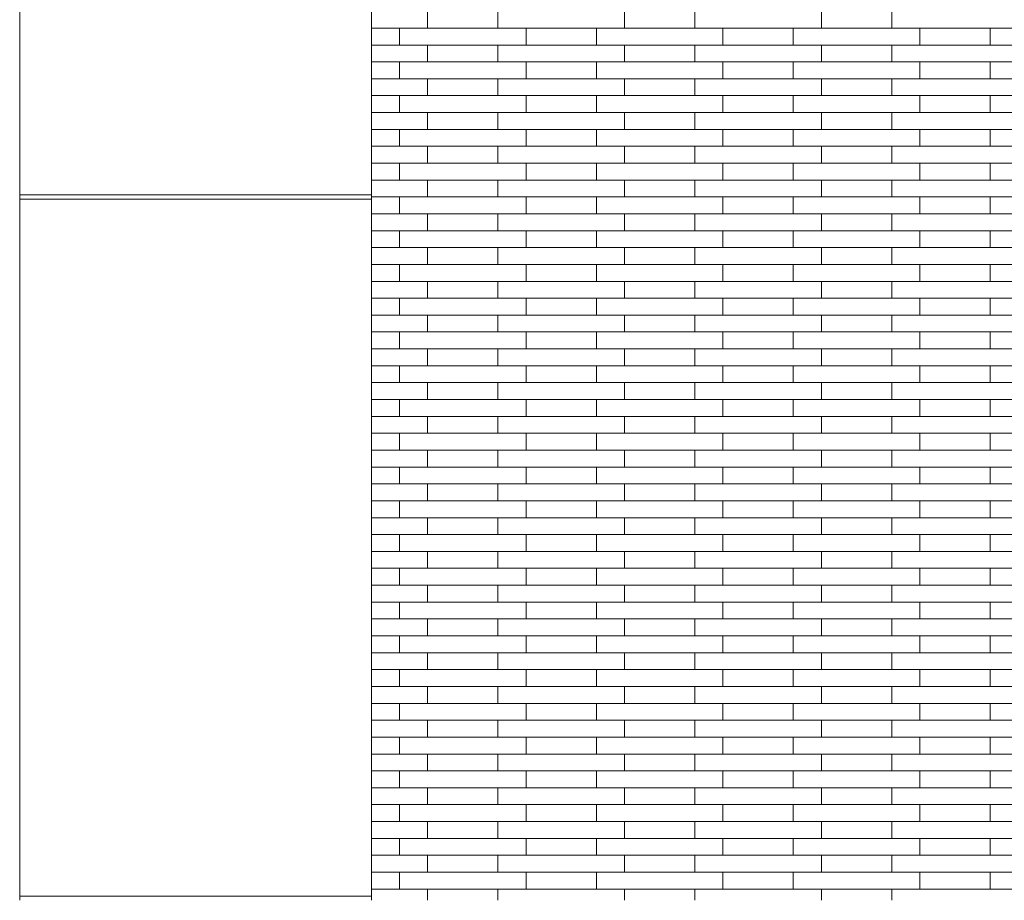
# Model space of a CAD drawing. Units: millimetres. Extents: x 316 to 4566, y 307 to 4307.
# Drawn here: x 1566 to 2266, y 1807 to 2433 of the extents above; entities that cross this region are included whole.
import ezdxf

# ---------------------------------------------------------------- set-up
doc = ezdxf.new("R2010")
doc.units = ezdxf.units.MM
doc.header["$MEASUREMENT"] = 0
doc.layers.get('0').update_dxf_attribs({"color": 253})

msp = doc.modelspace()

# ---------------------------------------------------------------- linework, layer by layer
at = {"color": 7, "linetype": 'Continuous', "lineweight": 13}
for p, q in [((1566.326247, 2804.168535), (1566.326247, 2308.668535)), ((1816.326247, 2308.668535), (1816.326247, 2804.168535)), ((1836.326247, 2427.168535), (1816.326249, 2427.168535)), ((1816.326249, 2415.168535), (1836.326247, 2415.168535)), ((1906.326247, 2415.168535), (1836.326247, 2415.168535)), ((2046.326247, 2415.168535), (1996.326247, 2415.168535)), ((2186.326247, 2415.168535), (2136.326247, 2415.168535)), ((1836.326247, 2403.168535), (1816.326249, 2403.168535)), ((1816.326249, 2391.168535), (1836.326247, 2391.168535)), ((1906.326247, 2391.168535), (1836.326247, 2391.168535)), ((2046.326247, 2391.168535), (1996.326247, 2391.168535)), ((2186.326247, 2391.168535), (2136.326247, 2391.168535)), ((1836.326247, 2379.168535), (1816.326249, 2379.168535)), ((1816.326249, 2367.168535), (1836.326247, 2367.168535)), ((1906.326247, 2367.168535), (1836.326247, 2367.168535)), ((2046.326247, 2367.168535), (1996.326247, 2367.168535)), ((2186.326247, 2367.168535), (2136.326247, 2367.168535)), ((1836.326247, 2355.168535), (1816.326249, 2355.168535)), ((1816.326249, 2343.168535), (1836.326247, 2343.168535)), ((1906.326247, 2343.168535), (1836.326247, 2343.168535)), ((2046.326247, 2343.168535), (1996.326247, 2343.168535)), ((2186.326247, 2343.168535), (2136.326247, 2343.168535)), ((1836.326247, 2331.168535), (1816.326249, 2331.168535)), ((1816.326249, 2319.168535), (1836.326247, 2319.168535)), ((1906.326247, 2319.168535), (1836.326247, 2319.168535)), ((2046.326247, 2319.168535), (1996.326247, 2319.168535)), ((2186.326247, 2319.168535), (2136.326247, 2319.168535)), ((1566.326247, 2308.668535), (1566.326247, 2305.668535)), ((1566.326247, 2308.668535), (1816.326247, 2308.668535)), ((1566.326247, 2305.668535), (1816.326247, 2305.668535)), ((1566.326247, 2305.668535), (1566.326247, 1810.168535)), ((1816.326247, 2305.668535), (1816.326247, 2308.668535)), ((1816.326247, 1810.168535), (1816.326247, 2305.668535)), ((1836.326247, 2307.168535), (1816.326249, 2307.168535)), ((1816.326249, 2295.168535), (1836.326247, 2295.168535)), ((1906.326247, 2295.168535), (1836.326247, 2295.168535)), ((2046.326247, 2295.168535), (1996.326247, 2295.168535)), ((2186.326247, 2295.168535), (2136.326247, 2295.168535)), ((1836.326247, 2283.168535), (1816.326249, 2283.168535)), ((1816.326249, 2271.168535), (1836.326247, 2271.168535)), ((1906.326247, 2271.168535), (1836.326247, 2271.168535)), ((2046.326247, 2271.168535), (1996.326247, 2271.168535)), ((2186.326247, 2271.168535), (2136.326247, 2271.168535)), ((1836.326247, 2259.168535), (1816.326249, 2259.168535)), ((1816.326249, 2247.168535), (1836.326247, 2247.168535)), ((1906.326247, 2247.168535), (1836.326247, 2247.168535)), ((2046.326247, 2247.168535), (1996.326247, 2247.168535)), ((2186.326247, 2247.168535), (2136.326247, 2247.168535)), ((1836.326247, 2235.168535), (1816.326249, 2235.168535)), ((1816.326249, 2223.168535), (1836.326247, 2223.168535)), ((1906.326247, 2223.168535), (1836.326247, 2223.168535)), ((2046.326247, 2223.168535), (1996.326247, 2223.168535)), ((2186.326247, 2223.168535), (2136.326247, 2223.168535)), ((1836.326247, 2211.168535), (1816.326249, 2211.168535)), ((1816.326249, 2199.168535), (1836.326247, 2199.168535)), ((1906.326247, 2199.168535), (1836.326247, 2199.168535)), ((2046.326247, 2199.168535), (1996.326247, 2199.168535)), ((2186.326247, 2199.168535), (2136.326247, 2199.168535)), ((1836.326247, 2187.168535), (1816.326249, 2187.168535)), ((1816.326249, 2175.168535), (1836.326247, 2175.168535)), ((1906.326247, 2175.168535), (1836.326247, 2175.168535)), ((2046.326247, 2175.168535), (1996.326247, 2175.168535)), ((2186.326247, 2175.168535), (2136.326247, 2175.168535)), ((1836.326247, 2163.168535), (1816.326249, 2163.168535)), ((1816.326249, 2151.168535), (1836.326247, 2151.168535)), ((1906.326247, 2151.168535), (1836.326247, 2151.168535)), ((2046.326247, 2151.168535), (1996.326247, 2151.168535)), ((2186.326247, 2151.168535), (2136.326247, 2151.168535)), ((1836.326247, 2139.168535), (1816.326249, 2139.168535)), ((1816.326249, 2127.168535), (1836.326247, 2127.168535)), ((1906.326247, 2127.168535), (1836.326247, 2127.168535)), ((2046.326247, 2127.168535), (1996.326247, 2127.168535)), ((2186.326247, 2127.168535), (2136.326247, 2127.168535)), ((1836.326247, 2115.168535), (1816.326249, 2115.168535)), ((1816.326249, 2103.168535), (1836.326247, 2103.168535)), ((1906.326247, 2103.168535), (1836.326247, 2103.168535)), ((2046.326247, 2103.168535), (1996.326247, 2103.168535)), ((2186.326247, 2103.168535), (2136.326247, 2103.168535)), ((1836.326247, 2091.168535), (1816.326249, 2091.168535)), ((1816.326249, 2079.168535), (1836.326247, 2079.168535)), ((1906.326247, 2079.168535), (1836.326247, 2079.168535)), ((2046.326247, 2079.168535), (1996.326247, 2079.168535)), ((2186.326247, 2079.168535), (2136.326247, 2079.168535)), ((1836.326247, 2067.168535), (1816.326249, 2067.168535)), ((1816.326249, 2055.168535), (1836.326247, 2055.168535)), ((1906.326247, 2055.168535), (1836.326247, 2055.168535)), ((2046.326247, 2055.168535), (1996.326247, 2055.168535)), ((2186.326247, 2055.168535), (2136.326247, 2055.168535)), ((1836.326247, 2043.168535), (1816.326249, 2043.168535)), ((1816.326249, 2031.168535), (1836.326247, 2031.168535)), ((1906.326247, 2031.168535), (1836.326247, 2031.168535)), ((2046.326247, 2031.168535), (1996.326247, 2031.168535)), ((2186.326247, 2031.168535), (2136.326247, 2031.168535)), ((1836.326247, 2019.168535), (1816.326249, 2019.168535)), ((1816.326249, 2007.168535), (1836.326247, 2007.168535)), ((1906.326247, 2007.168535), (1836.326247, 2007.168535)), ((2046.326247, 2007.168535), (1996.326247, 2007.168535)), ((2186.326247, 2007.168535), (2136.326247, 2007.168535)), ((1836.326247, 1995.168535), (1816.326249, 1995.168535)), ((1816.326249, 1983.168535), (1836.326247, 1983.168535)), ((1906.326247, 1983.168535), (1836.326247, 1983.168535)), ((2046.326247, 1983.168535), (1996.326247, 1983.168535)), ((2186.326247, 1983.168535), (2136.326247, 1983.168535)), ((1836.326247, 1971.168535), (1816.326249, 1971.168535)), ((1816.326249, 1959.168535), (1836.326247, 1959.168535)), ((1906.326247, 1959.168535), (1836.326247, 1959.168535)), ((2046.326247, 1959.168535), (1996.326247, 1959.168535)), ((2186.326247, 1959.168535), (2136.326247, 1959.168535)), ((1836.326247, 1947.168535), (1816.326249, 1947.168535)), ((1816.326249, 1935.168535), (1836.326247, 1935.168535)), ((1906.326247, 1935.168535), (1836.326247, 1935.168535)), ((2046.326247, 1935.168535), (1996.326247, 1935.168535)), ((2186.326247, 1935.168535), (2136.326247, 1935.168535)), ((1836.326247, 1923.168535), (1816.326249, 1923.168535)), ((1816.326249, 1911.168535), (1836.326247, 1911.168535)), ((1906.326247, 1911.168535), (1836.326247, 1911.168535)), ((2046.326247, 1911.168535), (1996.326247, 1911.168535)), ((2186.326247, 1911.168535), (2136.326247, 1911.168535)), ((1836.326247, 1899.168535), (1816.326249, 1899.168535)), ((1816.326249, 1887.168535), (1836.326247, 1887.168535)), ((1906.326247, 1887.168535), (1836.326247, 1887.168535)), ((2046.326247, 1887.168535), (1996.326247, 1887.168535)), ((2186.326247, 1887.168535), (2136.326247, 1887.168535)), ((1836.326247, 1875.168535), (1816.326249, 1875.168535)), ((1816.326249, 1863.168535), (1836.326247, 1863.168535)), ((1906.326247, 1863.168535), (1836.326247, 1863.168535)), ((2046.326247, 1863.168535), (1996.326247, 1863.168535)), ((2186.326247, 1863.168535), (2136.326247, 1863.168535)), ((1836.326247, 1851.168535), (1816.326249, 1851.168535)), ((1816.326249, 1839.168535), (1836.326247, 1839.168535)), ((1906.326247, 1839.168535), (1836.326247, 1839.168535)), ((2046.326247, 1839.168535), (1996.326247, 1839.168535)), ((2186.326247, 1839.168535), (2136.326247, 1839.168535)), ((1836.326247, 1827.168535), (1816.326249, 1827.168535)), ((1816.326249, 1815.168535), (1836.326247, 1815.168535)), ((1926.326247, 1815.168535), (1976.326247, 1815.168535)), ((2066.326247, 1815.168535), (2116.326247, 1815.168535)), ((2206.326247, 1815.168535), (2256.326247, 1815.168535)), ((1566.326247, 1810.168535), (1566.326247, 1807.168535)), ((1566.326247, 1810.168535), (1816.326247, 1810.168535)), ((1816.326247, 1810.168535), (1816.326247, 1807.168535))]:
    msp.add_line(p, q, dxfattribs=at)
at = {"color": 7, "linetype": 'Continuous', "lineweight": 13, "flags": 128}
for points in [[(1856.326247, 2439.168535), (1856.326247, 2439.168535), (1856.326247, 2427.168535), (1856.326247, 2427.168535)], [(1906.326247, 2427.168535), (1906.326247, 2439.168535), (1996.326247, 2439.168535), (1996.326247, 2427.168535), (1926.326247, 2427.168535)], [(2046.326247, 2427.168535), (2046.326247, 2439.168535), (2136.326247, 2439.168535), (2136.326247, 2427.168535), (2066.326247, 2427.168535)], [(2186.326247, 2427.168535), (2186.326247, 2439.168535), (2276.326247, 2439.168535), (2276.326247, 2427.168535), (2206.326247, 2427.168535)], [(1836.326247, 2415.168535), (1836.326247, 2427.168535), (1926.326247, 2427.168535), (1926.326247, 2415.168535), (1926.326247, 2415.168535)], [(1976.326247, 2415.168535), (1976.326247, 2427.168535), (1976.326247, 2427.168535)], [(1996.326247, 2427.168535), (2066.326247, 2427.168535), (2066.326247, 2415.168535), (2066.326247, 2415.168535)], [(2116.326247, 2415.168535), (2116.326247, 2427.168535), (2116.326247, 2427.168535)], [(2136.326247, 2427.168535), (2206.326247, 2427.168535), (2206.326247, 2415.168535), (2206.326247, 2415.168535)], [(2256.326247, 2415.168535), (2256.326247, 2427.168535), (2256.326247, 2427.168535)], [(1856.326247, 2415.168535), (1856.326247, 2415.168535), (1856.326247, 2403.168535), (1856.326247, 2403.168535)], [(1906.326247, 2403.168535), (1906.326247, 2415.168535), (1996.326247, 2415.168535), (1996.326247, 2403.168535), (1926.326247, 2403.168535)], [(2046.326247, 2403.168535), (2046.326247, 2415.168535), (2136.326247, 2415.168535), (2136.326247, 2403.168535), (2066.326247, 2403.168535)], [(2186.326247, 2403.168535), (2186.326247, 2415.168535), (2276.326247, 2415.168535), (2276.326247, 2403.168535), (2206.326247, 2403.168535)], [(1836.326247, 2391.168535), (1836.326247, 2403.168535), (1926.326247, 2403.168535), (1926.326247, 2391.168535), (1926.326247, 2391.168535)], [(1976.326247, 2391.168535), (1976.326247, 2403.168535), (1976.326247, 2403.168535)], [(1996.326247, 2403.168535), (2066.326247, 2403.168535), (2066.326247, 2391.168535), (2066.326247, 2391.168535)], [(2116.326247, 2391.168535), (2116.326247, 2403.168535), (2116.326247, 2403.168535)], [(2136.326247, 2403.168535), (2206.326247, 2403.168535), (2206.326247, 2391.168535), (2206.326247, 2391.168535)], [(2256.326247, 2391.168535), (2256.326247, 2403.168535), (2256.326247, 2403.168535)], [(1856.326247, 2391.168535), (1856.326247, 2391.168535), (1856.326247, 2379.168535), (1856.326247, 2379.168535)], [(1906.326247, 2379.168535), (1906.326247, 2391.168535), (1996.326247, 2391.168535), (1996.326247, 2379.168535), (1926.326247, 2379.168535)], [(2046.326247, 2379.168535), (2046.326247, 2391.168535), (2136.326247, 2391.168535), (2136.326247, 2379.168535), (2066.326247, 2379.168535)], [(2186.326247, 2379.168535), (2186.326247, 2391.168535), (2276.326247, 2391.168535), (2276.326247, 2379.168535), (2206.326247, 2379.168535)], [(1836.326247, 2367.168535), (1836.326247, 2379.168535), (1926.326247, 2379.168535), (1926.326247, 2367.168535), (1926.326247, 2367.168535)], [(1976.326247, 2367.168535), (1976.326247, 2379.168535), (1976.326247, 2379.168535)], [(1996.326247, 2379.168535), (2066.326247, 2379.168535), (2066.326247, 2367.168535), (2066.326247, 2367.168535)], [(2116.326247, 2367.168535), (2116.326247, 2379.168535), (2116.326247, 2379.168535)], [(2136.326247, 2379.168535), (2206.326247, 2379.168535), (2206.326247, 2367.168535), (2206.326247, 2367.168535)], [(2256.326247, 2367.168535), (2256.326247, 2379.168535), (2256.326247, 2379.168535)], [(1856.326247, 2367.168535), (1856.326247, 2367.168535), (1856.326247, 2355.168535), (1856.326247, 2355.168535)], [(1906.326247, 2355.168535), (1906.326247, 2367.168535), (1996.326247, 2367.168535), (1996.326247, 2355.168535), (1926.326247, 2355.168535)], [(2046.326247, 2355.168535), (2046.326247, 2367.168535), (2136.326247, 2367.168535), (2136.326247, 2355.168535), (2066.326247, 2355.168535)], [(2186.326247, 2355.168535), (2186.326247, 2367.168535), (2276.326247, 2367.168535), (2276.326247, 2355.168535), (2206.326247, 2355.168535)], [(1836.326247, 2343.168535), (1836.326247, 2355.168535), (1926.326247, 2355.168535), (1926.326247, 2343.168535), (1926.326247, 2343.168535)], [(1976.326247, 2343.168535), (1976.326247, 2355.168535), (1976.326247, 2355.168535)], [(1996.326247, 2355.168535), (2066.326247, 2355.168535), (2066.326247, 2343.168535), (2066.326247, 2343.168535)], [(2116.326247, 2343.168535), (2116.326247, 2355.168535), (2116.326247, 2355.168535)], [(2136.326247, 2355.168535), (2206.326247, 2355.168535), (2206.326247, 2343.168535), (2206.326247, 2343.168535)], [(2256.326247, 2343.168535), (2256.326247, 2355.168535), (2256.326247, 2355.168535)], [(1856.326247, 2343.168535), (1856.326247, 2343.168535), (1856.326247, 2331.168535), (1856.326247, 2331.168535)], [(1906.326247, 2331.168535), (1906.326247, 2343.168535), (1996.326247, 2343.168535), (1996.326247, 2331.168535), (1926.326247, 2331.168535)], [(2046.326247, 2331.168535), (2046.326247, 2343.168535), (2136.326247, 2343.168535), (2136.326247, 2331.168535), (2066.326247, 2331.168535)], [(2186.326247, 2331.168535), (2186.326247, 2343.168535), (2276.326247, 2343.168535), (2276.326247, 2331.168535), (2206.326247, 2331.168535)], [(1836.326247, 2319.168535), (1836.326247, 2331.168535), (1926.326247, 2331.168535), (1926.326247, 2319.168535), (1926.326247, 2319.168535)], [(1976.326247, 2319.168535), (1976.326247, 2331.168535), (1976.326247, 2331.168535)], [(1996.326247, 2331.168535), (2066.326247, 2331.168535), (2066.326247, 2319.168535), (2066.326247, 2319.168535)], [(2116.326247, 2319.168535), (2116.326247, 2331.168535), (2116.326247, 2331.168535)], [(2136.326247, 2331.168535), (2206.326247, 2331.168535), (2206.326247, 2319.168535), (2206.326247, 2319.168535)], [(2256.326247, 2319.168535), (2256.326247, 2331.168535), (2256.326247, 2331.168535)], [(1856.326247, 2319.168535), (1856.326247, 2319.168535), (1856.326247, 2307.168535), (1856.326247, 2307.168535)], [(1906.326247, 2307.168535), (1906.326247, 2319.168535), (1996.326247, 2319.168535), (1996.326247, 2307.168535), (1926.326247, 2307.168535)], [(2046.326247, 2307.168535), (2046.326247, 2319.168535), (2136.326247, 2319.168535), (2136.326247, 2307.168535), (2066.326247, 2307.168535)], [(2186.326247, 2307.168535), (2186.326247, 2319.168535), (2276.326247, 2319.168535), (2276.326247, 2307.168535), (2206.326247, 2307.168535)], [(1836.326247, 2295.168535), (1836.326247, 2307.168535), (1926.326247, 2307.168535), (1926.326247, 2295.168535), (1926.326247, 2295.168535)], [(1976.326247, 2295.168535), (1976.326247, 2307.168535), (1976.326247, 2307.168535)], [(1996.326247, 2307.168535), (2066.326247, 2307.168535), (2066.326247, 2295.168535), (2066.326247, 2295.168535)], [(2116.326247, 2295.168535), (2116.326247, 2307.168535), (2116.326247, 2307.168535)], [(2136.326247, 2307.168535), (2206.326247, 2307.168535), (2206.326247, 2295.168535), (2206.326247, 2295.168535)], [(2256.326247, 2295.168535), (2256.326247, 2307.168535), (2256.326247, 2307.168535)], [(1856.326247, 2295.168535), (1856.326247, 2295.168535), (1856.326247, 2283.168535), (1856.326247, 2283.168535)], [(1906.326247, 2283.168535), (1906.326247, 2295.168535), (1996.326247, 2295.168535), (1996.326247, 2283.168535), (1926.326247, 2283.168535)], [(2046.326247, 2283.168535), (2046.326247, 2295.168535), (2136.326247, 2295.168535), (2136.326247, 2283.168535), (2066.326247, 2283.168535)], [(2186.326247, 2283.168535), (2186.326247, 2295.168535), (2276.326247, 2295.168535), (2276.326247, 2283.168535), (2206.326247, 2283.168535)], [(1836.326247, 2271.168535), (1836.326247, 2283.168535), (1926.326247, 2283.168535), (1926.326247, 2271.168535), (1926.326247, 2271.168535)], [(1976.326247, 2271.168535), (1976.326247, 2283.168535), (1976.326247, 2283.168535)], [(1996.326247, 2283.168535), (2066.326247, 2283.168535), (2066.326247, 2271.168535), (2066.326247, 2271.168535)], [(2116.326247, 2271.168535), (2116.326247, 2283.168535), (2116.326247, 2283.168535)], [(2136.326247, 2283.168535), (2206.326247, 2283.168535), (2206.326247, 2271.168535), (2206.326247, 2271.168535)], [(2256.326247, 2271.168535), (2256.326247, 2283.168535), (2256.326247, 2283.168535)], [(1856.326247, 2271.168535), (1856.326247, 2271.168535), (1856.326247, 2259.168535), (1856.326247, 2259.168535)], [(1906.326247, 2259.168535), (1906.326247, 2271.168535), (1996.326247, 2271.168535), (1996.326247, 2259.168535), (1926.326247, 2259.168535)], [(2046.326247, 2259.168535), (2046.326247, 2271.168535), (2136.326247, 2271.168535), (2136.326247, 2259.168535), (2066.326247, 2259.168535)], [(2186.326247, 2259.168535), (2186.326247, 2271.168535), (2276.326247, 2271.168535), (2276.326247, 2259.168535), (2206.326247, 2259.168535)], [(1836.326247, 2247.168535), (1836.326247, 2259.168535), (1926.326247, 2259.168535), (1926.326247, 2247.168535), (1926.326247, 2247.168535)], [(1976.326247, 2247.168535), (1976.326247, 2259.168535), (1976.326247, 2259.168535)], [(1996.326247, 2259.168535), (2066.326247, 2259.168535), (2066.326247, 2247.168535), (2066.326247, 2247.168535)], [(2116.326247, 2247.168535), (2116.326247, 2259.168535), (2116.326247, 2259.168535)], [(2136.326247, 2259.168535), (2206.326247, 2259.168535), (2206.326247, 2247.168535), (2206.326247, 2247.168535)], [(2256.326247, 2247.168535), (2256.326247, 2259.168535), (2256.326247, 2259.168535)], [(1856.326247, 2247.168535), (1856.326247, 2247.168535), (1856.326247, 2235.168535), (1856.326247, 2235.168535)], [(1906.326247, 2235.168535), (1906.326247, 2247.168535), (1996.326247, 2247.168535), (1996.326247, 2235.168535), (1926.326247, 2235.168535)], [(2046.326247, 2235.168535), (2046.326247, 2247.168535), (2136.326247, 2247.168535), (2136.326247, 2235.168535), (2066.326247, 2235.168535)], [(2186.326247, 2235.168535), (2186.326247, 2247.168535), (2276.326247, 2247.168535), (2276.326247, 2235.168535), (2206.326247, 2235.168535)], [(1836.326247, 2223.168535), (1836.326247, 2235.168535), (1926.326247, 2235.168535), (1926.326247, 2223.168535), (1926.326247, 2223.168535)], [(1976.326247, 2223.168535), (1976.326247, 2235.168535), (1976.326247, 2235.168535)], [(1996.326247, 2235.168535), (2066.326247, 2235.168535), (2066.326247, 2223.168535), (2066.326247, 2223.168535)], [(2116.326247, 2223.168535), (2116.326247, 2235.168535), (2116.326247, 2235.168535)], [(2136.326247, 2235.168535), (2206.326247, 2235.168535), (2206.326247, 2223.168535), (2206.326247, 2223.168535)], [(2256.326247, 2223.168535), (2256.326247, 2235.168535), (2256.326247, 2235.168535)], [(1856.326247, 2223.168535), (1856.326247, 2223.168535), (1856.326247, 2211.168535), (1856.326247, 2211.168535)], [(1906.326247, 2211.168535), (1906.326247, 2223.168535), (1996.326247, 2223.168535), (1996.326247, 2211.168535), (1926.326247, 2211.168535)], [(2046.326247, 2211.168535), (2046.326247, 2223.168535), (2136.326247, 2223.168535), (2136.326247, 2211.168535), (2066.326247, 2211.168535)], [(2186.326247, 2211.168535), (2186.326247, 2223.168535), (2276.326247, 2223.168535), (2276.326247, 2211.168535), (2206.326247, 2211.168535)], [(1836.326247, 2199.168535), (1836.326247, 2211.168535), (1926.326247, 2211.168535), (1926.326247, 2199.168535), (1926.326247, 2199.168535)], [(1976.326247, 2199.168535), (1976.326247, 2211.168535), (1976.326247, 2211.168535)], [(1996.326247, 2211.168535), (2066.326247, 2211.168535), (2066.326247, 2199.168535), (2066.326247, 2199.168535)], [(2116.326247, 2199.168535), (2116.326247, 2211.168535), (2116.326247, 2211.168535)], [(2136.326247, 2211.168535), (2206.326247, 2211.168535), (2206.326247, 2199.168535), (2206.326247, 2199.168535)], [(2256.326247, 2199.168535), (2256.326247, 2211.168535), (2256.326247, 2211.168535)], [(1856.326247, 2199.168535), (1856.326247, 2199.168535), (1856.326247, 2187.168535), (1856.326247, 2187.168535)], [(1906.326247, 2187.168535), (1906.326247, 2199.168535), (1996.326247, 2199.168535), (1996.326247, 2187.168535), (1926.326247, 2187.168535)], [(2046.326247, 2187.168535), (2046.326247, 2199.168535), (2136.326247, 2199.168535), (2136.326247, 2187.168535), (2066.326247, 2187.168535)], [(2186.326247, 2187.168535), (2186.326247, 2199.168535), (2276.326247, 2199.168535), (2276.326247, 2187.168535), (2206.326247, 2187.168535)], [(1836.326247, 2175.168535), (1836.326247, 2187.168535), (1926.326247, 2187.168535), (1926.326247, 2175.168535), (1926.326247, 2175.168535)], [(1976.326247, 2175.168535), (1976.326247, 2187.168535), (1976.326247, 2187.168535)], [(1996.326247, 2187.168535), (2066.326247, 2187.168535), (2066.326247, 2175.168535), (2066.326247, 2175.168535)], [(2116.326247, 2175.168535), (2116.326247, 2187.168535), (2116.326247, 2187.168535)], [(2136.326247, 2187.168535), (2206.326247, 2187.168535), (2206.326247, 2175.168535), (2206.326247, 2175.168535)], [(2256.326247, 2175.168535), (2256.326247, 2187.168535), (2256.326247, 2187.168535)], [(1856.326247, 2175.168535), (1856.326247, 2175.168535), (1856.326247, 2163.168535), (1856.326247, 2163.168535)], [(1906.326247, 2163.168535), (1906.326247, 2175.168535), (1996.326247, 2175.168535), (1996.326247, 2163.168535), (1926.326247, 2163.168535)], [(2046.326247, 2163.168535), (2046.326247, 2175.168535), (2136.326247, 2175.168535), (2136.326247, 2163.168535), (2066.326247, 2163.168535)], [(2186.326247, 2163.168535), (2186.326247, 2175.168535), (2276.326247, 2175.168535), (2276.326247, 2163.168535), (2206.326247, 2163.168535)], [(1836.326247, 2151.168535), (1836.326247, 2163.168535), (1926.326247, 2163.168535), (1926.326247, 2151.168535), (1926.326247, 2151.168535)], [(1976.326247, 2151.168535), (1976.326247, 2163.168535), (1976.326247, 2163.168535)], [(1996.326247, 2163.168535), (2066.326247, 2163.168535), (2066.326247, 2151.168535), (2066.326247, 2151.168535)], [(2116.326247, 2151.168535), (2116.326247, 2163.168535), (2116.326247, 2163.168535)], [(2136.326247, 2163.168535), (2206.326247, 2163.168535), (2206.326247, 2151.168535), (2206.326247, 2151.168535)], [(2256.326247, 2151.168535), (2256.326247, 2163.168535), (2256.326247, 2163.168535)], [(1856.326247, 2151.168535), (1856.326247, 2151.168535), (1856.326247, 2139.168535), (1856.326247, 2139.168535)], [(1906.326247, 2139.168535), (1906.326247, 2151.168535), (1996.326247, 2151.168535), (1996.326247, 2139.168535), (1926.326247, 2139.168535)], [(2046.326247, 2139.168535), (2046.326247, 2151.168535), (2136.326247, 2151.168535), (2136.326247, 2139.168535), (2066.326247, 2139.168535)], [(2186.326247, 2139.168535), (2186.326247, 2151.168535), (2276.326247, 2151.168535), (2276.326247, 2139.168535), (2206.326247, 2139.168535)], [(1836.326247, 2127.168535), (1836.326247, 2139.168535), (1926.326247, 2139.168535), (1926.326247, 2127.168535), (1926.326247, 2127.168535)], [(1976.326247, 2127.168535), (1976.326247, 2139.168535), (1976.326247, 2139.168535)], [(1996.326247, 2139.168535), (2066.326247, 2139.168535), (2066.326247, 2127.168535), (2066.326247, 2127.168535)], [(2116.326247, 2127.168535), (2116.326247, 2139.168535), (2116.326247, 2139.168535)], [(2136.326247, 2139.168535), (2206.326247, 2139.168535), (2206.326247, 2127.168535), (2206.326247, 2127.168535)], [(2256.326247, 2127.168535), (2256.326247, 2139.168535), (2256.326247, 2139.168535)], [(1856.326247, 2127.168535), (1856.326247, 2127.168535), (1856.326247, 2115.168535), (1856.326247, 2115.168535)], [(1906.326247, 2115.168535), (1906.326247, 2127.168535), (1996.326247, 2127.168535), (1996.326247, 2115.168535), (1926.326247, 2115.168535)], [(2046.326247, 2115.168535), (2046.326247, 2127.168535), (2136.326247, 2127.168535), (2136.326247, 2115.168535), (2066.326247, 2115.168535)], [(2186.326247, 2115.168535), (2186.326247, 2127.168535), (2276.326247, 2127.168535), (2276.326247, 2115.168535), (2206.326247, 2115.168535)], [(1836.326247, 2103.168535), (1836.326247, 2115.168535), (1926.326247, 2115.168535), (1926.326247, 2103.168535), (1926.326247, 2103.168535)], [(1976.326247, 2103.168535), (1976.326247, 2115.168535), (1976.326247, 2115.168535)], [(1996.326247, 2115.168535), (2066.326247, 2115.168535), (2066.326247, 2103.168535), (2066.326247, 2103.168535)], [(2116.326247, 2103.168535), (2116.326247, 2115.168535), (2116.326247, 2115.168535)], [(2136.326247, 2115.168535), (2206.326247, 2115.168535), (2206.326247, 2103.168535), (2206.326247, 2103.168535)], [(2256.326247, 2103.168535), (2256.326247, 2115.168535), (2256.326247, 2115.168535)], [(1856.326247, 2103.168535), (1856.326247, 2103.168535), (1856.326247, 2091.168535), (1856.326247, 2091.168535)], [(1906.326247, 2091.168535), (1906.326247, 2103.168535), (1996.326247, 2103.168535), (1996.326247, 2091.168535), (1926.326247, 2091.168535)], [(2046.326247, 2091.168535), (2046.326247, 2103.168535), (2136.326247, 2103.168535), (2136.326247, 2091.168535), (2066.326247, 2091.168535)], [(2186.326247, 2091.168535), (2186.326247, 2103.168535), (2276.326247, 2103.168535), (2276.326247, 2091.168535), (2206.326247, 2091.168535)], [(1836.326247, 2079.168535), (1836.326247, 2091.168535), (1926.326247, 2091.168535), (1926.326247, 2079.168535), (1926.326247, 2079.168535)], [(1976.326247, 2079.168535), (1976.326247, 2091.168535), (1976.326247, 2091.168535)], [(1996.326247, 2091.168535), (2066.326247, 2091.168535), (2066.326247, 2079.168535), (2066.326247, 2079.168535)], [(2116.326247, 2079.168535), (2116.326247, 2091.168535), (2116.326247, 2091.168535)], [(2136.326247, 2091.168535), (2206.326247, 2091.168535), (2206.326247, 2079.168535), (2206.326247, 2079.168535)], [(2256.326247, 2079.168535), (2256.326247, 2091.168535), (2256.326247, 2091.168535)], [(1856.326247, 2079.168535), (1856.326247, 2079.168535), (1856.326247, 2067.168535), (1856.326247, 2067.168535)], [(1906.326247, 2067.168535), (1906.326247, 2079.168535), (1996.326247, 2079.168535), (1996.326247, 2067.168535), (1926.326247, 2067.168535)], [(2046.326247, 2067.168535), (2046.326247, 2079.168535), (2136.326247, 2079.168535), (2136.326247, 2067.168535), (2066.326247, 2067.168535)], [(2186.326247, 2067.168535), (2186.326247, 2079.168535), (2276.326247, 2079.168535), (2276.326247, 2067.168535), (2206.326247, 2067.168535)], [(1836.326247, 2055.168535), (1836.326247, 2067.168535), (1926.326247, 2067.168535), (1926.326247, 2055.168535), (1926.326247, 2055.168535)], [(1976.326247, 2055.168535), (1976.326247, 2067.168535), (1976.326247, 2067.168535)], [(1996.326247, 2067.168535), (2066.326247, 2067.168535), (2066.326247, 2055.168535), (2066.326247, 2055.168535)], [(2116.326247, 2055.168535), (2116.326247, 2067.168535), (2116.326247, 2067.168535)], [(2136.326247, 2067.168535), (2206.326247, 2067.168535), (2206.326247, 2055.168535), (2206.326247, 2055.168535)], [(2256.326247, 2055.168535), (2256.326247, 2067.168535), (2256.326247, 2067.168535)], [(1856.326247, 2055.168535), (1856.326247, 2055.168535), (1856.326247, 2043.168535), (1856.326247, 2043.168535)], [(1906.326247, 2043.168535), (1906.326247, 2055.168535), (1996.326247, 2055.168535), (1996.326247, 2043.168535), (1926.326247, 2043.168535)], [(2046.326247, 2043.168535), (2046.326247, 2055.168535), (2136.326247, 2055.168535), (2136.326247, 2043.168535), (2066.326247, 2043.168535)], [(2186.326247, 2043.168535), (2186.326247, 2055.168535), (2276.326247, 2055.168535), (2276.326247, 2043.168535), (2206.326247, 2043.168535)], [(1836.326247, 2031.168535), (1836.326247, 2043.168535), (1926.326247, 2043.168535), (1926.326247, 2031.168535), (1926.326247, 2031.168535)], [(1976.326247, 2031.168535), (1976.326247, 2043.168535), (1976.326247, 2043.168535)], [(1996.326247, 2043.168535), (2066.326247, 2043.168535), (2066.326247, 2031.168535), (2066.326247, 2031.168535)], [(2116.326247, 2031.168535), (2116.326247, 2043.168535), (2116.326247, 2043.168535)], [(2136.326247, 2043.168535), (2206.326247, 2043.168535), (2206.326247, 2031.168535), (2206.326247, 2031.168535)], [(2256.326247, 2031.168535), (2256.326247, 2043.168535), (2256.326247, 2043.168535)], [(1856.326247, 2031.168535), (1856.326247, 2031.168535), (1856.326247, 2019.168535), (1856.326247, 2019.168535)], [(1906.326247, 2019.168535), (1906.326247, 2031.168535), (1996.326247, 2031.168535), (1996.326247, 2019.168535), (1926.326247, 2019.168535)], [(2046.326247, 2019.168535), (2046.326247, 2031.168535), (2136.326247, 2031.168535), (2136.326247, 2019.168535), (2066.326247, 2019.168535)], [(2186.326247, 2019.168535), (2186.326247, 2031.168535), (2276.326247, 2031.168535), (2276.326247, 2019.168535), (2206.326247, 2019.168535)], [(1836.326247, 2007.168535), (1836.326247, 2019.168535), (1926.326247, 2019.168535), (1926.326247, 2007.168535), (1926.326247, 2007.168535)], [(1976.326247, 2007.168535), (1976.326247, 2019.168535), (1976.326247, 2019.168535)], [(1996.326247, 2019.168535), (2066.326247, 2019.168535), (2066.326247, 2007.168535), (2066.326247, 2007.168535)], [(2116.326247, 2007.168535), (2116.326247, 2019.168535), (2116.326247, 2019.168535)], [(2136.326247, 2019.168535), (2206.326247, 2019.168535), (2206.326247, 2007.168535), (2206.326247, 2007.168535)], [(2256.326247, 2007.168535), (2256.326247, 2019.168535), (2256.326247, 2019.168535)], [(1856.326247, 2007.168535), (1856.326247, 2007.168535), (1856.326247, 1995.168535), (1856.326247, 1995.168535)], [(1906.326247, 1995.168535), (1906.326247, 2007.168535), (1996.326247, 2007.168535), (1996.326247, 1995.168535), (1926.326247, 1995.168535)], [(2046.326247, 1995.168535), (2046.326247, 2007.168535), (2136.326247, 2007.168535), (2136.326247, 1995.168535), (2066.326247, 1995.168535)], [(2186.326247, 1995.168535), (2186.326247, 2007.168535), (2276.326247, 2007.168535), (2276.326247, 1995.168535), (2206.326247, 1995.168535)], [(1836.326247, 1983.168535), (1836.326247, 1995.168535), (1926.326247, 1995.168535), (1926.326247, 1983.168535), (1926.326247, 1983.168535)], [(1976.326247, 1983.168535), (1976.326247, 1995.168535), (1976.326247, 1995.168535)], [(1996.326247, 1995.168535), (2066.326247, 1995.168535), (2066.326247, 1983.168535), (2066.326247, 1983.168535)], [(2116.326247, 1983.168535), (2116.326247, 1995.168535), (2116.326247, 1995.168535)], [(2136.326247, 1995.168535), (2206.326247, 1995.168535), (2206.326247, 1983.168535), (2206.326247, 1983.168535)], [(2256.326247, 1983.168535), (2256.326247, 1995.168535), (2256.326247, 1995.168535)], [(1856.326247, 1983.168535), (1856.326247, 1983.168535), (1856.326247, 1971.168535), (1856.326247, 1971.168535)], [(1906.326247, 1971.168535), (1906.326247, 1983.168535), (1996.326247, 1983.168535), (1996.326247, 1971.168535), (1926.326247, 1971.168535)], [(2046.326247, 1971.168535), (2046.326247, 1983.168535), (2136.326247, 1983.168535), (2136.326247, 1971.168535), (2066.326247, 1971.168535)], [(2186.326247, 1971.168535), (2186.326247, 1983.168535), (2276.326247, 1983.168535), (2276.326247, 1971.168535), (2206.326247, 1971.168535)], [(1836.326247, 1959.168535), (1836.326247, 1971.168535), (1926.326247, 1971.168535), (1926.326247, 1959.168535), (1926.326247, 1959.168535)], [(1976.326247, 1959.168535), (1976.326247, 1971.168535), (1976.326247, 1971.168535)], [(1996.326247, 1971.168535), (2066.326247, 1971.168535), (2066.326247, 1959.168535), (2066.326247, 1959.168535)], [(2116.326247, 1959.168535), (2116.326247, 1971.168535), (2116.326247, 1971.168535)], [(2136.326247, 1971.168535), (2206.326247, 1971.168535), (2206.326247, 1959.168535), (2206.326247, 1959.168535)], [(2256.326247, 1959.168535), (2256.326247, 1971.168535), (2256.326247, 1971.168535)], [(1856.326247, 1959.168535), (1856.326247, 1959.168535), (1856.326247, 1947.168535), (1856.326247, 1947.168535)], [(1906.326247, 1947.168535), (1906.326247, 1959.168535), (1996.326247, 1959.168535), (1996.326247, 1947.168535), (1926.326247, 1947.168535)], [(2046.326247, 1947.168535), (2046.326247, 1959.168535), (2136.326247, 1959.168535), (2136.326247, 1947.168535), (2066.326247, 1947.168535)], [(2186.326247, 1947.168535), (2186.326247, 1959.168535), (2276.326247, 1959.168535), (2276.326247, 1947.168535), (2206.326247, 1947.168535)], [(1836.326247, 1935.168535), (1836.326247, 1947.168535), (1926.326247, 1947.168535), (1926.326247, 1935.168535), (1926.326247, 1935.168535)], [(1976.326247, 1935.168535), (1976.326247, 1947.168535), (1976.326247, 1947.168535)], [(1996.326247, 1947.168535), (2066.326247, 1947.168535), (2066.326247, 1935.168535), (2066.326247, 1935.168535)], [(2116.326247, 1935.168535), (2116.326247, 1947.168535), (2116.326247, 1947.168535)], [(2136.326247, 1947.168535), (2206.326247, 1947.168535), (2206.326247, 1935.168535), (2206.326247, 1935.168535)], [(2256.326247, 1935.168535), (2256.326247, 1947.168535), (2256.326247, 1947.168535)], [(1856.326247, 1935.168535), (1856.326247, 1935.168535), (1856.326247, 1923.168535), (1856.326247, 1923.168535)], [(1906.326247, 1923.168535), (1906.326247, 1935.168535), (1996.326247, 1935.168535), (1996.326247, 1923.168535), (1926.326247, 1923.168535)], [(2046.326247, 1923.168535), (2046.326247, 1935.168535), (2136.326247, 1935.168535), (2136.326247, 1923.168535), (2066.326247, 1923.168535)], [(2186.326247, 1923.168535), (2186.326247, 1935.168535), (2276.326247, 1935.168535), (2276.326247, 1923.168535), (2206.326247, 1923.168535)], [(1836.326247, 1911.168535), (1836.326247, 1923.168535), (1926.326247, 1923.168535), (1926.326247, 1911.168535), (1926.326247, 1911.168535)], [(1976.326247, 1911.168535), (1976.326247, 1923.168535), (1976.326247, 1923.168535)], [(1996.326247, 1923.168535), (2066.326247, 1923.168535), (2066.326247, 1911.168535), (2066.326247, 1911.168535)], [(2116.326247, 1911.168535), (2116.326247, 1923.168535), (2116.326247, 1923.168535)], [(2136.326247, 1923.168535), (2206.326247, 1923.168535), (2206.326247, 1911.168535), (2206.326247, 1911.168535)], [(2256.326247, 1911.168535), (2256.326247, 1923.168535), (2256.326247, 1923.168535)], [(1856.326247, 1911.168535), (1856.326247, 1911.168535), (1856.326247, 1899.168535), (1856.326247, 1899.168535)], [(1906.326247, 1899.168535), (1906.326247, 1911.168535), (1996.326247, 1911.168535), (1996.326247, 1899.168535), (1926.326247, 1899.168535)], [(2046.326247, 1899.168535), (2046.326247, 1911.168535), (2136.326247, 1911.168535), (2136.326247, 1899.168535), (2066.326247, 1899.168535)], [(2186.326247, 1899.168535), (2186.326247, 1911.168535), (2276.326247, 1911.168535), (2276.326247, 1899.168535), (2206.326247, 1899.168535)], [(1836.326247, 1887.168535), (1836.326247, 1899.168535), (1926.326247, 1899.168535), (1926.326247, 1887.168535), (1926.326247, 1887.168535)], [(1976.326247, 1887.168535), (1976.326247, 1899.168535), (1976.326247, 1899.168535)], [(1996.326247, 1899.168535), (2066.326247, 1899.168535), (2066.326247, 1887.168535), (2066.326247, 1887.168535)], [(2116.326247, 1887.168535), (2116.326247, 1899.168535), (2116.326247, 1899.168535)], [(2136.326247, 1899.168535), (2206.326247, 1899.168535), (2206.326247, 1887.168535), (2206.326247, 1887.168535)], [(2256.326247, 1887.168535), (2256.326247, 1899.168535), (2256.326247, 1899.168535)], [(1856.326247, 1887.168535), (1856.326247, 1887.168535), (1856.326247, 1875.168535), (1856.326247, 1875.168535)], [(1906.326247, 1875.168535), (1906.326247, 1887.168535), (1996.326247, 1887.168535), (1996.326247, 1875.168535), (1926.326247, 1875.168535)], [(2046.326247, 1875.168535), (2046.326247, 1887.168535), (2136.326247, 1887.168535), (2136.326247, 1875.168535), (2066.326247, 1875.168535)], [(2186.326247, 1875.168535), (2186.326247, 1887.168535), (2276.326247, 1887.168535), (2276.326247, 1875.168535), (2206.326247, 1875.168535)], [(1836.326247, 1863.168535), (1836.326247, 1875.168535), (1926.326247, 1875.168535), (1926.326247, 1863.168535), (1926.326247, 1863.168535)], [(1976.326247, 1863.168535), (1976.326247, 1875.168535), (1976.326247, 1875.168535)], [(1996.326247, 1875.168535), (2066.326247, 1875.168535), (2066.326247, 1863.168535), (2066.326247, 1863.168535)], [(2116.326247, 1863.168535), (2116.326247, 1875.168535), (2116.326247, 1875.168535)], [(2136.326247, 1875.168535), (2206.326247, 1875.168535), (2206.326247, 1863.168535), (2206.326247, 1863.168535)], [(2256.326247, 1863.168535), (2256.326247, 1875.168535), (2256.326247, 1875.168535)], [(1856.326247, 1863.168535), (1856.326247, 1863.168535), (1856.326247, 1851.168535), (1856.326247, 1851.168535)], [(1906.326247, 1851.168535), (1906.326247, 1863.168535), (1996.326247, 1863.168535), (1996.326247, 1851.168535), (1926.326247, 1851.168535)], [(2046.326247, 1851.168535), (2046.326247, 1863.168535), (2136.326247, 1863.168535), (2136.326247, 1851.168535), (2066.326247, 1851.168535)], [(2186.326247, 1851.168535), (2186.326247, 1863.168535), (2276.326247, 1863.168535), (2276.326247, 1851.168535), (2206.326247, 1851.168535)], [(1836.326247, 1839.168535), (1836.326247, 1851.168535), (1926.326247, 1851.168535), (1926.326247, 1839.168535), (1926.326247, 1839.168535)], [(1976.326247, 1839.168535), (1976.326247, 1851.168535), (1976.326247, 1851.168535)], [(1996.326247, 1851.168535), (2066.326247, 1851.168535), (2066.326247, 1839.168535), (2066.326247, 1839.168535)], [(2116.326247, 1839.168535), (2116.326247, 1851.168535), (2116.326247, 1851.168535)], [(2136.326247, 1851.168535), (2206.326247, 1851.168535), (2206.326247, 1839.168535), (2206.326247, 1839.168535)], [(2256.326247, 1839.168535), (2256.326247, 1851.168535), (2256.326247, 1851.168535)], [(1856.326247, 1839.168535), (1856.326247, 1839.168535), (1856.326247, 1827.168535), (1856.326247, 1827.168535)], [(1906.326247, 1827.168535), (1906.326247, 1839.168535), (1996.326247, 1839.168535), (1996.326247, 1827.168535), (1926.326247, 1827.168535)], [(2046.326247, 1827.168535), (2046.326247, 1839.168535), (2136.326247, 1839.168535), (2136.326247, 1827.168535), (2066.326247, 1827.168535)], [(2186.326247, 1827.168535), (2186.326247, 1839.168535), (2276.326247, 1839.168535), (2276.326247, 1827.168535), (2206.326247, 1827.168535)], [(1836.326247, 1815.168535), (1836.326247, 1827.168535), (1926.326247, 1827.168535), (1926.326247, 1815.168535), (1836.326247, 1815.168535)], [(1976.326247, 1815.168535), (1976.326247, 1827.168535), (1976.326247, 1827.168535)], [(1996.326247, 1827.168535), (2066.326247, 1827.168535), (2066.326247, 1815.168535), (1976.326247, 1815.168535)], [(2116.326247, 1815.168535), (2116.326247, 1827.168535), (2116.326247, 1827.168535)], [(2136.326247, 1827.168535), (2206.326247, 1827.168535), (2206.326247, 1815.168535), (2116.326247, 1815.168535)], [(2256.326247, 1815.168535), (2256.326247, 1827.168535), (2256.326247, 1827.168535)], [(2276.326247, 1827.168535), (2346.326247, 1827.168535), (2346.326247, 1815.168535), (2256.326247, 1815.168535)], [(1856.326247, 1815.168535), (1856.326247, 1815.168535), (1856.326247, 1807.168538)], [(1906.326247, 1807.168538), (1906.326247, 1815.168535), (1906.326247, 1815.168535)], [(1996.326247, 1815.168535), (1996.326247, 1815.168535), (1996.326247, 1807.168538)], [(2046.326247, 1807.168538), (2046.326247, 1815.168535), (2046.326247, 1815.168535)], [(2136.326247, 1815.168535), (2136.326247, 1815.168535), (2136.326247, 1807.168538)], [(2186.326247, 1807.168538), (2186.326247, 1815.168535), (2186.326247, 1815.168535)]]:
    msp.add_lwpolyline(points, dxfattribs=at)

doc.saveas('drawing.dxf')
